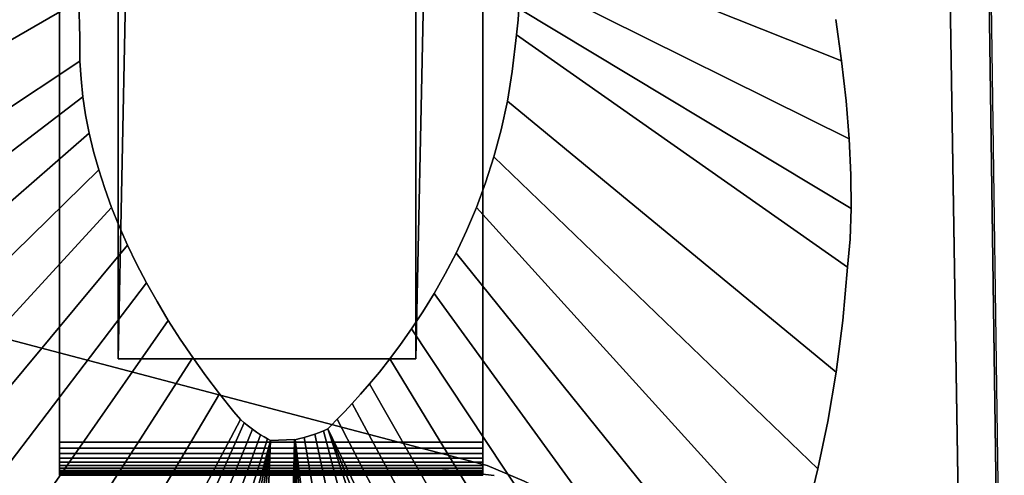
# Model space of a CAD drawing. Units: metres. Extents: x 0.581 to 1.26, y -0.09 to 0.536.
# Drawn here: x 1.198 to 1.26, y 0.186 to 0.215 of the extents above; entities that cross this region are included whole.
import ezdxf
from ezdxf.enums import TextEntityAlignment as Align

# ---------------------------------------------------------------- set-up
doc = ezdxf.new("R2010")
doc.units = ezdxf.units.M
doc.header["$MEASUREMENT"] = 0
for name, color, linetype in [('-2D', 7, 'Continuous'), ('-Twist kříž', 7, 'Continuous'), ('-Twist područky', 7, 'Continuous'), ('72_OFML_OFFICE_D2_ANY', 7, 'Continuous'), ('72_OFML_OFFICE_D3_ANY', 7, 'Continuous')]:
    doc.layers.add(name, color=color, linetype=linetype)
doc.styles.add('PXCAD_STANDARD', font='txt')

# ---------------------------------------------------------------- blocks, each defined once
blk = doc.blocks.new('323f86d7-5192-4fa1-ad49-8268db1897f8')
at = {"layer": '-2D'}
blk.add_lwpolyline([(342.599, 43.999), (344.444, -87.577), (342.478, -104.081), (339.697, -122.829)], dxfattribs=at)
blk = doc.blocks.new('d31f093e-e50e-48b1-afc9-04fb3802647e')
at = {"layer": '-Twist kříž'}
for points, invisible_edges in [([(269.361, -46.31, 81.909), (311.458, -57.391, 67.705), (261.579, -76.144, 81.628)], 2), ([(261.579, -76.144, 104.797), (303.297, -84.347, 89.312), (269.361, -46.31, 105.078)], 2), ([(311.458, -57.391, 89.312), (311.458, -57.391, 67.705), (269.361, -46.31, 81.909)], 12), ([(269.361, -46.31, 81.909), (269.361, -46.31, 105.078), (311.458, -57.391, 89.312)], 12), ([(303.297, -84.347, 89.312), (311.458, -57.391, 89.312), (269.361, -46.31, 105.078)], 13), ([(311.458, -57.391, 67.705), (303.297, -84.347, 67.705), (261.579, -76.144, 81.628)], 13), ([(298.277, -79.637, 53.388), (305.721, -58.039, 53.388), (308.816, -57.682, 53.388)], 13), ([(298.277, -79.637, 53.388), (308.816, -57.682, 53.388), (311.912, -58.039, 53.388)], 13), ([(308.816, -57.682, 73.388), (305.721, -58.039, 73.388), (298.277, -79.637, 73.388)], 14), ([(311.912, -58.039, 73.388), (308.816, -57.682, 73.388), (298.277, -79.637, 73.388)], 14), ([(311.458, -57.391, 67.705), (310.192, -84.787, 66.352), (303.297, -84.347, 67.705)], 15), ([(303.297, -84.347, 89.312), (316.109, -59.557, 87.332), (311.458, -57.391, 89.312)], 15), ([(305.721, -58.039, 73.388), (308.816, -57.682, 73.388), (308.816, -57.682, 53.388)], 12), ([(308.816, -57.682, 53.388), (305.721, -58.039, 53.388), (305.721, -58.039, 73.388)], 12), ([(308.816, -57.682, 73.388), (311.912, -58.039, 73.388), (311.912, -58.039, 53.388)], 12), ([(311.912, -58.039, 53.388), (308.816, -57.682, 53.388), (308.816, -57.682, 73.388)], 12), ([(311.458, -57.391, 67.705), (321.11, -77.449, 65.092), (310.192, -84.787, 66.352)], 15), ([(311.458, -57.391, 89.312), (313.831, -58.403, 87.959), (313.831, -58.403, 66.352)], 12), ([(313.831, -58.403, 66.352), (311.458, -57.391, 67.705), (311.458, -57.391, 89.312)], 12), ([(311.458, -57.391, 67.705), (313.831, -58.403, 66.352), (316.109, -59.557, 66.352)], 12), ([(311.458, -57.391, 67.705), (316.109, -59.557, 66.352), (319.995, -62.856, 65.092)], 15), ([(311.458, -57.391, 67.705), (319.995, -62.856, 65.092), (321.11, -77.449, 65.092)], 15), ([(316.109, -59.557, 87.332), (313.831, -58.403, 87.959), (311.458, -57.391, 89.312)], 12)]:
    blk.add_3dface(points, dxfattribs=dict(at, invisible_edges=invisible_edges))
at = {"layer": '-Twist područky'}
for points, invisible_edges in [([(339.846, 43.912, 672.667), (342.466, 43.999, 677.998), (344.31, -87.577, 677.998)], 12), ([(342.466, 43.999, 687.336), (339.846, 43.912, 692.667), (341.948, -87.445, 692.667)], 12), ([(341.948, -87.445, 692.667), (344.31, -87.577, 687.336), (342.466, 43.999, 687.336)], 12), ([(342.466, 43.999, 687.336), (344.31, -87.577, 687.336), (344.31, -87.577, 677.998)], 12), ([(344.31, -87.577, 677.998), (342.466, 43.999, 677.998), (342.466, 43.999, 687.336)], 12), ([(257.819, 42.098, 672.667), (339.846, 43.912, 672.667), (341.948, -87.445, 672.667)], 13), ([(341.948, -87.445, 692.667), (339.846, 43.912, 692.667), (257.819, 42.098, 692.667)], 14), ([(344.31, -87.577, 677.998), (341.948, -87.445, 672.667), (339.846, 43.912, 672.667)], 12), ([(257.819, 42.098, 672.667), (341.948, -87.445, 672.667), (341.666, -89.639, 672.667)], 13), ([(257.868, -89.053, 672.667), (257.819, 42.098, 672.667), (341.666, -89.639, 672.667)], 14), ([(341.666, -89.639, 692.667), (341.948, -87.445, 692.667), (257.819, 42.098, 692.667)], 14), ([(341.666, -89.639, 692.667), (257.819, 42.098, 692.667), (257.868, -89.053, 692.667)], 13), ([(284.2, -17.256, 486.61), (284.2, -57.882, 656.469), (284.2, -4.636, 656.449)], 14), ([(284.2, -4.636, 656.449), (284.2, -57.882, 656.469), (284.2, -4.671, 656.597)], 3), ([(284.2, -4.671, 656.597), (284.2, -57.882, 656.469), (284.2, -4.717, 656.768)], 3), ([(284.2, -4.717, 656.768), (284.2, -57.882, 656.469), (284.2, -4.778, 656.957)], 3), ([(284.2, -4.778, 656.957), (284.2, -57.882, 656.469), (284.2, -4.854, 657.159)], 3), ([(284.2, -4.854, 657.159), (284.2, -57.882, 656.469), (284.2, -4.95, 657.371)], 3), ([(284.2, -4.95, 657.371), (284.2, -57.882, 656.469), (284.2, -5.067, 657.587)], 3), ([(311.2, -57.882, 656.469), (311.2, -17.256, 486.61), (311.2, -4.636, 656.449)], 14), ([(311.2, -57.882, 656.469), (311.2, -4.636, 656.449), (311.2, -4.671, 656.597)], 13), ([(311.2, -57.882, 656.469), (311.2, -4.671, 656.597), (311.2, -4.717, 656.768)], 13), ([(311.2, -57.882, 656.469), (311.2, -4.717, 656.768), (311.2, -4.778, 656.957)], 13), ([(311.2, -57.882, 656.469), (311.2, -4.778, 656.957), (311.2, -4.854, 657.159)], 13), ([(311.2, -57.882, 656.469), (311.2, -4.854, 657.159), (311.2, -4.95, 657.371)], 13), ([(311.2, -57.882, 656.469), (311.2, -4.95, 657.371), (311.2, -5.067, 657.587)], 13), ([(284.2, -5.067, 657.587), (284.2, -57.882, 656.469), (284.2, -5.207, 657.803)], 3), ([(284.2, -5.207, 657.803), (284.2, -57.882, 656.469), (284.2, -5.373, 658.015)], 3), ([(284.2, -5.373, 658.015), (284.2, -57.882, 656.469), (284.2, -5.568, 658.217)], 3), ([(284.2, -5.568, 658.217), (284.2, -57.882, 656.469), (284.2, -5.793, 658.405)], 3), ([(311.2, -57.882, 656.469), (311.2, -5.067, 657.587), (311.2, -5.207, 657.803)], 13), ([(311.2, -57.882, 656.469), (311.2, -5.207, 657.803), (311.2, -5.373, 658.015)], 13), ([(311.2, -57.882, 656.469), (311.2, -5.373, 658.015), (311.2, -5.568, 658.217)], 13), ([(311.2, -57.882, 656.469), (311.2, -5.568, 658.217), (311.2, -5.793, 658.405)], 13), ([(284.2, -5.793, 658.405), (284.2, -57.882, 656.469), (284.2, -6.052, 658.575)], 3), ([(284.2, -6.052, 658.575), (284.2, -57.882, 656.469), (284.2, -6.346, 658.722)], 3), ([(311.2, -57.882, 656.469), (311.2, -5.793, 658.405), (311.2, -6.052, 658.575)], 13), ([(311.2, -57.882, 656.469), (311.2, -6.052, 658.575), (311.2, -6.346, 658.722)], 13), ([(284.2, -6.346, 658.722), (284.2, -57.882, 656.469), (284.2, -6.678, 658.841)], 3), ([(284.2, -6.678, 658.841), (284.2, -57.882, 656.469), (284.2, -7.05, 658.927)], 3), ([(311.2, -57.882, 656.469), (311.2, -6.346, 658.722), (311.2, -6.678, 658.841)], 13), ([(311.2, -57.882, 656.469), (311.2, -6.678, 658.841), (311.2, -7.05, 658.927)], 13), ([(284.2, -7.05, 658.927), (284.2, -57.882, 656.469), (284.2, -7.464, 658.977)], 3), ([(284.2, -7.464, 658.977), (284.2, -57.882, 656.469), (284.2, -7.924, 658.985)], 3), ([(311.2, -57.882, 656.469), (311.2, -7.05, 658.927), (311.2, -7.464, 658.977)], 13), ([(311.2, -57.882, 656.469), (311.2, -7.464, 658.977), (311.2, -7.924, 658.985)], 13), ([(311.2, -7.924, 658.985), (284.2, -7.924, 658.985), (284.2, -55.916, 659.027)], 12), ([(311.2, -55.916, 659.027), (311.2, -7.924, 658.985), (284.2, -55.916, 659.027)], 2), ([(284.2, -7.924, 658.985), (284.2, -57.882, 656.469), (284.2, -55.916, 659.027)], 3), ([(311.2, -57.882, 656.469), (311.2, -7.924, 658.985), (311.2, -55.916, 659.027)], 13), ([(287.928, -50.593, 627.798), (288.788, -8.623, 475.17), (307.788, -8.623, 475.17)], 12), ([(307.788, -8.623, 475.17), (306.928, -50.593, 627.798), (287.928, -50.593, 627.798)], 12), ([(288.788, -8.623, 475.17), (287.928, -50.593, 627.798), (287.928, -8.791, 638.636)], 12), ([(306.928, -8.791, 638.636), (306.928, -50.593, 627.798), (307.788, -8.623, 475.17)], 12), ([(287.928, -8.791, 638.636), (287.928, -50.593, 627.798), (306.928, -50.593, 627.798)], 12), ([(306.928, -50.593, 627.798), (306.928, -8.791, 638.636), (287.928, -8.791, 638.636)], 12), ([(311.2, -57.882, 656.469), (284.2, -57.882, 656.469), (284.2, -17.256, 486.61)], 12), ([(311.2, -17.256, 486.61), (311.2, -57.882, 656.469), (284.2, -17.256, 486.61)], 2), ([(334.071, -31.596, 672.09), (313.038, -23.218, 645.59), (312.75, -21.638, 645.59)], 12), ([(333.698, -28.967, 672.09), (334.071, -31.596, 672.09), (312.75, -21.638, 645.59)], 14), ([(264.913, -30.348, 672.09), (265.396, -27.317, 672.09), (285.919, -22.422, 645.59)], 14), ([(264.913, -30.348, 672.09), (285.919, -22.422, 645.59), (285.659, -24.157, 645.59)], 13), ([(334.356, -34.135, 672.09), (313.252, -24.704, 645.59), (313.038, -23.218, 645.59)], 13), ([(334.071, -31.596, 672.09), (334.356, -34.135, 672.09), (313.038, -23.218, 645.59)], 2), ([(264.548, -33.476, 672.09), (285.659, -24.157, 645.59), (285.493, -25.938, 645.59)], 12), ([(264.548, -33.476, 672.09), (264.913, -30.348, 672.09), (285.659, -24.157, 645.59)], 2), ([(334.553, -36.564, 672.09), (313.393, -26.064, 645.59), (313.252, -24.704, 645.59)], 12), ([(334.356, -34.135, 672.09), (334.553, -36.564, 672.09), (313.252, -24.704, 645.59)], 14), ([(264.314, -36.697, 672.09), (264.548, -33.476, 672.09), (285.493, -25.938, 645.59)], 14), ([(264.314, -36.697, 672.09), (285.493, -25.938, 645.59), (285.428, -27.765, 645.59)], 13), ([(334.661, -38.86, 672.09), (313.465, -27.261, 645.59), (313.393, -26.064, 645.59)], 13), ([(334.553, -36.564, 672.09), (334.661, -38.86, 672.09), (313.393, -26.064, 645.59)], 2), ([(265.396, -27.317, 672.59), (264.913, -30.348, 672.59), (333.698, -28.967, 672.59)], 14), ([(334.68, -41.002, 672.09), (313.477, -28.25, 645.59), (313.465, -27.261, 645.59)], 12), ([(334.661, -38.86, 672.09), (334.68, -41.002, 672.09), (313.465, -27.261, 645.59)], 14), ([(264.223, -40.007, 672.09), (285.428, -27.765, 645.59), (285.485, -30.105, 645.59)], 12), ([(264.223, -40.007, 672.09), (264.314, -36.697, 672.09), (285.428, -27.765, 645.59)], 2), ([(285.428, -27.765, 645.59), (313.477, -28.25, 645.59), (313.444, -28.971, 645.59)], 13), ([(285.428, -27.765, 645.59), (313.444, -28.971, 645.59), (313.334, -29.927, 645.59)], 13), ([(285.485, -30.105, 645.59), (285.428, -27.765, 645.59), (313.334, -29.927, 645.59)], 14), ([(334.611, -42.97, 672.09), (313.444, -28.971, 645.59), (313.477, -28.25, 645.59)], 13), ([(334.68, -41.002, 672.09), (334.611, -42.97, 672.09), (313.477, -28.25, 645.59)], 2), ([(264.913, -30.348, 672.59), (334.071, -31.596, 672.59), (333.698, -28.967, 672.59)], 13), ([(334.452, -44.742, 672.09), (313.334, -29.927, 645.59), (313.444, -28.971, 645.59)], 12), ([(334.611, -42.97, 672.09), (334.452, -44.742, 672.09), (313.444, -28.971, 645.59)], 14), ([(334.071, -31.596, 672.59), (334.071, -31.596, 672.09), (333.698, -28.967, 672.09)], 12), ([(333.698, -28.967, 672.09), (333.698, -28.967, 672.59), (334.071, -31.596, 672.59)], 12), ([(264.287, -43.402, 672.09), (264.223, -40.007, 672.09), (285.485, -30.105, 645.59)], 14), ([(264.287, -43.402, 672.09), (285.485, -30.105, 645.59), (285.503, -31.611, 645.59)], 13), ([(285.485, -30.105, 645.59), (313.334, -29.927, 645.59), (313.072, -32.274, 645.59)], 13), ([(285.503, -31.611, 645.59), (285.485, -30.105, 645.59), (313.072, -32.274, 645.59)], 14), ([(334.154, -48.158, 672.09), (313.072, -32.274, 645.59), (313.334, -29.927, 645.59)], 13), ([(334.452, -44.742, 672.09), (334.154, -48.158, 672.09), (313.334, -29.927, 645.59)], 2), ([(264.913, -30.348, 672.59), (264.548, -33.476, 672.59), (334.071, -31.596, 672.59)], 14), ([(264.308, -45.622, 672.09), (264.287, -43.402, 672.09), (285.503, -31.611, 645.59)], 2), ([(264.308, -45.622, 672.09), (285.503, -31.611, 645.59), (285.57, -32.74, 645.59)], 12), ([(264.548, -33.476, 672.59), (334.356, -34.135, 672.59), (334.071, -31.596, 672.59)], 13), ([(285.57, -32.74, 645.59), (285.503, -31.611, 645.59), (313.072, -32.274, 645.59)], 14), ([(334.356, -34.135, 672.59), (334.356, -34.135, 672.09), (334.071, -31.596, 672.09)], 12), ([(334.071, -31.596, 672.09), (334.071, -31.596, 672.59), (334.356, -34.135, 672.59)], 12), ([(285.57, -32.74, 645.59), (313.072, -32.274, 645.59), (312.759, -34.173, 645.59)], 13), ([(333.732, -51.444, 672.09), (312.759, -34.173, 645.59), (313.072, -32.274, 645.59)], 12), ([(334.154, -48.158, 672.09), (333.732, -51.444, 672.09), (313.072, -32.274, 645.59)], 14), ([(264.41, -47.837, 672.09), (264.308, -45.622, 672.09), (285.57, -32.74, 645.59)], 14), ([(264.41, -47.837, 672.09), (285.57, -32.74, 645.59), (285.69, -33.881, 645.59)], 13), ([(285.69, -33.881, 645.59), (285.57, -32.74, 645.59), (312.759, -34.173, 645.59)], 14), ([(264.548, -33.476, 672.59), (264.314, -36.697, 672.59), (334.356, -34.135, 672.59)], 14), ([(264.591, -50.044, 672.09), (264.41, -47.837, 672.09), (285.69, -33.881, 645.59)], 2), ([(264.591, -50.044, 672.09), (285.69, -33.881, 645.59), (285.863, -35.034, 645.59)], 12), ([(285.863, -35.034, 645.59), (285.69, -33.881, 645.59), (312.759, -34.173, 645.59)], 14), ([(264.314, -36.697, 672.59), (334.553, -36.564, 672.59), (334.356, -34.135, 672.59)], 13), ([(285.863, -35.034, 645.59), (312.759, -34.173, 645.59), (312.364, -35.989, 645.59)], 13), ([(333.197, -54.599, 672.09), (312.364, -35.989, 645.59), (312.759, -34.173, 645.59)], 13), ([(333.732, -51.444, 672.09), (333.197, -54.599, 672.09), (312.759, -34.173, 645.59)], 2), ([(334.553, -36.564, 672.59), (334.553, -36.564, 672.09), (334.356, -34.135, 672.09)], 12), ([(334.356, -34.135, 672.09), (334.356, -34.135, 672.59), (334.553, -36.564, 672.59)], 12), ([(264.848, -52.244, 672.09), (264.591, -50.044, 672.09), (285.863, -35.034, 645.59)], 14), ([(264.848, -52.244, 672.09), (285.863, -35.034, 645.59), (286.089, -36.197, 645.59)], 13), ([(286.089, -36.197, 645.59), (285.863, -35.034, 645.59), (312.364, -35.989, 645.59)], 14), ([(265.18, -54.434, 672.09), (264.848, -52.244, 672.09), (286.089, -36.197, 645.59)], 2), ([(265.18, -54.434, 672.09), (286.089, -36.197, 645.59), (286.367, -37.371, 645.59)], 12), ([(286.367, -37.371, 645.59), (286.089, -36.197, 645.59), (312.364, -35.989, 645.59)], 14), ([(286.367, -37.371, 645.59), (312.364, -35.989, 645.59), (311.897, -37.722, 645.59)], 13), ([(332.563, -57.622, 672.09), (311.897, -37.722, 645.59), (312.364, -35.989, 645.59)], 12), ([(333.197, -54.599, 672.09), (332.563, -57.622, 672.09), (312.364, -35.989, 645.59)], 14), ([(264.223, -40.007, 672.59), (334.661, -38.86, 672.59), (334.553, -36.564, 672.59)], 13), ([(264.314, -36.697, 672.59), (264.223, -40.007, 672.59), (334.553, -36.564, 672.59)], 14), ([(334.661, -38.86, 672.59), (334.661, -38.86, 672.09), (334.553, -36.564, 672.09)], 12), ([(334.553, -36.564, 672.09), (334.553, -36.564, 672.59), (334.661, -38.86, 672.59)], 12), ([(265.583, -56.612, 672.09), (265.18, -54.434, 672.09), (286.367, -37.371, 645.59)], 14), ([(265.583, -56.612, 672.09), (286.367, -37.371, 645.59), (286.698, -38.554, 645.59)], 13), ([(286.698, -38.554, 645.59), (286.367, -37.371, 645.59), (311.897, -37.722, 645.59)], 14), ([(286.698, -38.554, 645.59), (311.897, -37.722, 645.59), (311.368, -39.375, 645.59)], 13), ([(331.841, -60.512, 672.09), (311.368, -39.375, 645.59), (311.897, -37.722, 645.59)], 13), ([(332.563, -57.622, 672.09), (331.841, -60.512, 672.09), (311.897, -37.722, 645.59)], 2), ([(264.223, -40.007, 672.59), (334.68, -41.002, 672.59), (334.661, -38.86, 672.59)], 13), ([(266.055, -58.778, 672.09), (265.583, -56.612, 672.09), (286.698, -38.554, 645.59)], 2), ([(266.055, -58.778, 672.09), (286.698, -38.554, 645.59), (287.081, -39.743, 645.59)], 12), ([(287.081, -39.743, 645.59), (286.698, -38.554, 645.59), (311.368, -39.375, 645.59)], 14), ([(334.68, -41.002, 672.59), (334.68, -41.002, 672.09), (334.661, -38.86, 672.09)], 12), ([(334.661, -38.86, 672.09), (334.661, -38.86, 672.59), (334.68, -41.002, 672.59)], 12), ([(287.081, -39.743, 645.59), (311.368, -39.375, 645.59), (310.784, -40.947, 645.59)], 13), ([(331.043, -63.267, 672.09), (310.784, -40.947, 645.59), (311.368, -39.375, 645.59)], 12), ([(331.841, -60.512, 672.09), (331.043, -63.267, 672.09), (311.368, -39.375, 645.59)], 14), ([(264.223, -40.007, 672.59), (264.287, -43.402, 672.59), (334.68, -41.002, 672.59)], 14), ([(266.595, -60.93, 672.09), (266.055, -58.778, 672.09), (287.081, -39.743, 645.59)], 14), ([(266.595, -60.93, 672.09), (287.081, -39.743, 645.59), (287.515, -40.939, 645.59)], 13), ([(287.515, -40.939, 645.59), (287.081, -39.743, 645.59), (310.784, -40.947, 645.59)], 14), ([(264.287, -43.402, 672.59), (334.611, -42.97, 672.59), (334.68, -41.002, 672.59)], 13), ([(267.199, -63.066, 672.09), (266.595, -60.93, 672.09), (287.515, -40.939, 645.59)], 2), ([(267.199, -63.066, 672.09), (287.515, -40.939, 645.59), (287.999, -42.14, 645.59)], 12), ([(287.999, -42.14, 645.59), (287.515, -40.939, 645.59), (310.784, -40.947, 645.59)], 14), ([(287.999, -42.14, 645.59), (310.784, -40.947, 645.59), (310.155, -42.439, 645.59)], 13), ([(330.182, -65.887, 672.09), (310.155, -42.439, 645.59), (310.784, -40.947, 645.59)], 13), ([(331.043, -63.267, 672.09), (330.182, -65.887, 672.09), (310.784, -40.947, 645.59)], 2), ([(334.611, -42.97, 672.59), (334.611, -42.97, 672.09), (334.68, -41.002, 672.09)], 12), ([(334.68, -41.002, 672.09), (334.68, -41.002, 672.59), (334.611, -42.97, 672.59)], 12), ([(267.865, -65.185, 672.09), (267.199, -63.066, 672.09), (287.999, -42.14, 645.59)], 14), ([(267.865, -65.185, 672.09), (287.999, -42.14, 645.59), (288.533, -43.343, 645.59)], 13), ([(288.533, -43.343, 645.59), (287.999, -42.14, 645.59), (310.155, -42.439, 645.59)], 14), ([(288.533, -43.343, 645.59), (310.155, -42.439, 645.59), (309.49, -43.851, 645.59)], 13), ([(329.271, -68.37, 672.09), (309.49, -43.851, 645.59), (310.155, -42.439, 645.59)], 12), ([(330.182, -65.887, 672.09), (329.271, -68.37, 672.09), (310.155, -42.439, 645.59)], 14), ([(264.287, -43.402, 672.59), (334.452, -44.742, 672.59), (334.611, -42.97, 672.59)], 13), ([(334.452, -44.742, 672.59), (334.452, -44.742, 672.09), (334.611, -42.97, 672.09)], 12), ([(334.611, -42.97, 672.09), (334.611, -42.97, 672.59), (334.452, -44.742, 672.59)], 12), ([(264.287, -43.402, 672.59), (264.308, -45.622, 672.59), (334.154, -48.158, 672.59)], 14), ([(264.287, -43.402, 672.59), (334.154, -48.158, 672.59), (334.452, -44.742, 672.59)], 13), ([(268.592, -67.285, 672.09), (267.865, -65.185, 672.09), (288.533, -43.343, 645.59)], 2), ([(268.592, -67.285, 672.09), (288.533, -43.343, 645.59), (289.115, -44.547, 645.59)], 12), ([(289.115, -44.547, 645.59), (288.533, -43.343, 645.59), (309.49, -43.851, 645.59)], 14), ([(289.115, -44.547, 645.59), (309.49, -43.851, 645.59), (308.798, -45.183, 645.59)], 13), ([(328.321, -70.715, 672.09), (308.798, -45.183, 645.59), (309.49, -43.851, 645.59)], 13), ([(329.271, -68.37, 672.09), (328.321, -70.715, 672.09), (309.49, -43.851, 645.59)], 2), ([(269.375, -69.365, 672.09), (268.592, -67.285, 672.09), (289.115, -44.547, 645.59)], 14), ([(269.375, -69.365, 672.09), (289.115, -44.547, 645.59), (289.743, -45.75, 645.59)], 13), ([(289.743, -45.75, 645.59), (289.115, -44.547, 645.59), (308.798, -45.183, 645.59)], 14), ([(289.743, -45.75, 645.59), (308.798, -45.183, 645.59), (308.088, -46.434, 645.59)], 13), ([(327.344, -72.922, 672.09), (308.088, -46.434, 645.59), (308.798, -45.183, 645.59)], 12), ([(328.321, -70.715, 672.09), (327.344, -72.922, 672.09), (308.798, -45.183, 645.59)], 14), ([(334.154, -48.158, 672.59), (334.154, -48.158, 672.09), (334.452, -44.742, 672.09)], 12), ([(334.452, -44.742, 672.09), (334.452, -44.742, 672.59), (334.154, -48.158, 672.59)], 12), ([(264.308, -45.622, 672.59), (264.41, -47.837, 672.59), (333.732, -51.444, 672.59)], 14), ([(264.308, -45.622, 672.59), (333.732, -51.444, 672.59), (334.154, -48.158, 672.59)], 13), ([(270.214, -71.423, 672.09), (269.375, -69.365, 672.09), (289.743, -45.75, 645.59)], 2), ([(270.214, -71.423, 672.09), (289.743, -45.75, 645.59), (290.417, -46.95, 645.59)], 12), ([(290.417, -46.95, 645.59), (289.743, -45.75, 645.59), (308.088, -46.434, 645.59)], 14), ([(290.417, -46.95, 645.59), (308.088, -46.434, 645.59), (307.37, -47.602, 645.59)], 13), ([(326.354, -74.988, 672.09), (307.37, -47.602, 645.59), (308.088, -46.434, 645.59)], 13), ([(327.344, -72.922, 672.09), (326.354, -74.988, 672.09), (308.088, -46.434, 645.59)], 2), ([(271.105, -73.459, 672.09), (270.214, -71.423, 672.09), (290.417, -46.95, 645.59)], 14), ([(271.105, -73.459, 672.09), (290.417, -46.95, 645.59), (291.135, -48.145, 645.59)], 13), ([(291.135, -48.145, 645.59), (290.417, -46.95, 645.59), (307.37, -47.602, 645.59)], 14), ([(291.135, -48.145, 645.59), (307.37, -47.602, 645.59), (306.652, -48.688, 645.59)], 13), ([(325.361, -76.912, 672.09), (306.652, -48.688, 645.59), (307.37, -47.602, 645.59)], 12), ([(326.354, -74.988, 672.09), (325.361, -76.912, 672.09), (307.37, -47.602, 645.59)], 14), ([(264.41, -47.837, 672.59), (264.591, -50.044, 672.59), (333.732, -51.444, 672.59)], 14), ([(272.047, -75.469, 672.09), (271.105, -73.459, 672.09), (291.135, -48.145, 645.59)], 2), ([(272.047, -75.469, 672.09), (291.135, -48.145, 645.59), (291.895, -49.333, 645.59)], 12), ([(291.895, -49.333, 645.59), (291.135, -48.145, 645.59), (306.652, -48.688, 645.59)], 14), ([(333.732, -51.444, 672.59), (333.732, -51.444, 672.09), (334.154, -48.158, 672.09)], 12), ([(334.154, -48.158, 672.09), (334.154, -48.158, 672.59), (333.732, -51.444, 672.59)], 12), ([(291.895, -49.333, 645.59), (306.652, -48.688, 645.59), (305.944, -49.69, 645.59)], 13), ([(324.38, -78.694, 672.09), (305.944, -49.69, 645.59), (306.652, -48.688, 645.59)], 13), ([(325.361, -76.912, 672.09), (324.38, -78.694, 672.09), (306.652, -48.688, 645.59)], 2), ([(273.037, -77.454, 672.09), (272.047, -75.469, 672.09), (291.895, -49.333, 645.59)], 14), ([(273.037, -77.454, 672.09), (291.895, -49.333, 645.59), (292.696, -50.513, 645.59)], 13), ([(291.895, -49.333, 645.59), (305.944, -49.69, 645.59), (305.254, -50.608, 645.59)], 13), ([(292.696, -50.513, 645.59), (291.895, -49.333, 645.59), (305.254, -50.608, 645.59)], 14), ([(264.591, -50.044, 672.59), (264.848, -52.244, 672.59), (333.197, -54.599, 672.59)], 14), ([(264.591, -50.044, 672.59), (333.197, -54.599, 672.59), (333.732, -51.444, 672.59)], 13), ([(323.421, -80.333, 672.09), (305.254, -50.608, 645.59), (305.944, -49.69, 645.59)], 12), ([(324.38, -78.694, 672.09), (323.421, -80.333, 672.09), (305.944, -49.69, 645.59)], 14), ([(274.072, -79.411, 672.09), (273.037, -77.454, 672.09), (292.696, -50.513, 645.59)], 2), ([(274.072, -79.411, 672.09), (292.696, -50.513, 645.59), (293.534, -51.682, 645.59)], 12), ([(292.696, -50.513, 645.59), (305.254, -50.608, 645.59), (304.593, -51.441, 645.59)], 13), ([(293.534, -51.682, 645.59), (292.696, -50.513, 645.59), (304.593, -51.441, 645.59)], 14), ([(322.497, -81.827, 672.09), (304.593, -51.441, 645.59), (305.254, -50.608, 645.59)], 13), ([(323.421, -80.333, 672.09), (322.497, -81.827, 672.09), (305.254, -50.608, 645.59)], 2), ([(293.534, -51.682, 645.59), (304.593, -51.441, 645.59), (303.968, -52.191, 645.59)], 13), ([(321.62, -83.175, 672.09), (303.968, -52.191, 645.59), (304.593, -51.441, 645.59)], 12), ([(322.497, -81.827, 672.09), (321.62, -83.175, 672.09), (304.593, -51.441, 645.59)], 14), ([(333.197, -54.599, 672.59), (333.197, -54.599, 672.09), (333.732, -51.444, 672.09)], 12), ([(333.732, -51.444, 672.09), (333.732, -51.444, 672.59), (333.197, -54.599, 672.59)], 12), ([(275.15, -81.34, 672.09), (274.072, -79.411, 672.09), (293.534, -51.682, 645.59)], 14), ([(275.15, -81.34, 672.09), (293.534, -51.682, 645.59), (294.409, -52.838, 645.59)], 13), ([(293.534, -51.682, 645.59), (303.968, -52.191, 645.59), (303.386, -52.858, 645.59)], 13), ([(294.409, -52.838, 645.59), (293.534, -51.682, 645.59), (303.386, -52.858, 645.59)], 14), ([(264.848, -52.244, 672.59), (265.18, -54.434, 672.59), (333.197, -54.599, 672.59)], 14), ([(320.803, -84.376, 672.09), (303.386, -52.858, 645.59), (303.968, -52.191, 645.59)], 13), ([(321.62, -83.175, 672.09), (320.803, -84.376, 672.09), (303.968, -52.191, 645.59)], 2), ([(276.27, -83.237, 672.09), (275.15, -81.34, 672.09), (294.409, -52.838, 645.59)], 2), ([(276.27, -83.237, 672.09), (294.409, -52.838, 645.59), (295.318, -53.979, 645.59)], 12), ([(299.172, -55.749, 645.59), (295.318, -53.979, 645.59), (294.409, -52.838, 645.59)], 13), ([(294.409, -52.838, 645.59), (303.386, -52.858, 645.59), (302.851, -53.447, 645.59)], 13), ([(294.409, -52.838, 645.59), (302.851, -53.447, 645.59), (302.362, -53.968, 645.59)], 13), ([(294.409, -52.838, 645.59), (302.362, -53.968, 645.59), (301.906, -54.442, 645.59)], 13), ([(294.409, -52.838, 645.59), (301.906, -54.442, 645.59), (301.497, -54.863, 645.59)], 13), ([(294.409, -52.838, 645.59), (301.497, -54.863, 645.59), (301.309, -55.055, 645.59)], 13), ([(294.409, -52.838, 645.59), (301.309, -55.055, 645.59), (301.223, -55.1, 645.59)], 13), ([(294.409, -52.838, 645.59), (301.223, -55.1, 645.59), (301.025, -55.191, 645.59)], 13), ([(294.409, -52.838, 645.59), (301.025, -55.191, 645.59), (300.769, -55.295, 645.59)], 13), ([(294.409, -52.838, 645.59), (300.769, -55.295, 645.59), (300.469, -55.405, 645.59)], 13), ([(294.409, -52.838, 645.59), (300.469, -55.405, 645.59), (300.136, -55.513, 645.59)], 13), ([(294.409, -52.838, 645.59), (300.136, -55.513, 645.59), (299.788, -55.614, 645.59)], 13), ([(294.409, -52.838, 645.59), (299.788, -55.614, 645.59), (299.441, -55.702, 645.59)], 13), ([(294.409, -52.838, 645.59), (299.441, -55.702, 645.59), (299.214, -55.753, 645.59)], 13), ([(299.172, -55.749, 645.59), (294.409, -52.838, 645.59), (299.214, -55.753, 645.59)], 3), ([(320.058, -85.428, 672.09), (302.851, -53.447, 645.59), (303.386, -52.858, 645.59)], 12), ([(320.803, -84.376, 672.09), (320.058, -85.428, 672.09), (303.386, -52.858, 645.59)], 14), ([(277.427, -85.103, 672.09), (276.27, -83.237, 672.09), (295.318, -53.979, 645.59)], 14), ([(277.427, -85.103, 672.09), (295.318, -53.979, 645.59), (295.728, -54.47, 645.59)], 13), ([(299.172, -55.749, 645.59), (295.728, -54.47, 645.59), (295.318, -53.979, 645.59)], 13), ([(318.833, -87.084, 672.09), (301.906, -54.442, 645.59), (302.362, -53.968, 645.59)], 12), ([(319.397, -86.331, 672.09), (302.362, -53.968, 645.59), (302.851, -53.447, 645.59)], 13), ([(319.397, -86.331, 672.09), (318.833, -87.084, 672.09), (302.362, -53.968, 645.59)], 14), ([(320.058, -85.428, 672.09), (319.397, -86.331, 672.09), (302.851, -53.447, 645.59)], 2), ([(265.18, -54.434, 672.59), (265.583, -56.612, 672.59), (332.563, -57.622, 672.59)], 14), ([(265.18, -54.434, 672.59), (332.563, -57.622, 672.59), (333.197, -54.599, 672.59)], 13), ([(278.621, -86.935, 672.09), (277.427, -85.103, 672.09), (295.728, -54.47, 645.59)], 2), ([(279.227, -87.682, 672.09), (278.621, -86.935, 672.09), (295.728, -54.47, 645.59)], 12), ([(279.227, -87.682, 672.09), (295.728, -54.47, 645.59), (295.731, -54.473, 645.59)], 13), ([(279.872, -88.432, 672.09), (279.227, -87.682, 672.09), (295.731, -54.473, 645.59)], 14), ([(279.872, -88.432, 672.09), (295.731, -54.473, 645.59), (295.979, -54.685, 645.59)], 13), ([(299.172, -55.749, 645.59), (295.731, -54.473, 645.59), (295.728, -54.47, 645.59)], 13), ([(299.172, -55.749, 645.59), (295.979, -54.685, 645.59), (295.731, -54.473, 645.59)], 13), ([(318.377, -87.685, 672.09), (301.497, -54.863, 645.59), (301.906, -54.442, 645.59)], 13), ([(318.833, -87.084, 672.09), (318.377, -87.685, 672.09), (301.906, -54.442, 645.59)], 2), ([(332.563, -57.622, 672.59), (332.563, -57.622, 672.09), (333.197, -54.599, 672.09)], 12), ([(333.197, -54.599, 672.09), (333.197, -54.599, 672.59), (332.563, -57.622, 672.59)], 12), ([(280.557, -89.181, 672.09), (279.872, -88.432, 672.09), (295.979, -54.685, 645.59)], 2), ([(280.557, -89.181, 672.09), (295.979, -54.685, 645.59), (296.238, -54.892, 645.59)], 12), ([(281.28, -89.924, 672.09), (280.557, -89.181, 672.09), (296.238, -54.892, 645.59)], 14), ([(281.28, -89.924, 672.09), (296.238, -54.892, 645.59), (296.5, -55.089, 645.59)], 13), ([(282.04, -90.656, 672.09), (281.28, -89.924, 672.09), (296.5, -55.089, 645.59)], 2), ([(282.04, -90.656, 672.09), (296.5, -55.089, 645.59), (296.76, -55.272, 645.59)], 12), ([(299.172, -55.749, 645.59), (296.238, -54.892, 645.59), (295.979, -54.685, 645.59)], 13), ([(299.172, -55.749, 645.59), (296.5, -55.089, 645.59), (296.238, -54.892, 645.59)], 13), ([(299.172, -55.749, 645.59), (296.76, -55.272, 645.59), (296.5, -55.089, 645.59)], 13), ([(310.197, -94.409, 672.09), (300.769, -55.295, 645.59), (301.025, -55.191, 645.59)], 13), ([(311.341, -93.808, 672.09), (301.025, -55.191, 645.59), (301.223, -55.1, 645.59)], 12), ([(311.341, -93.808, 672.09), (310.197, -94.409, 672.09), (301.025, -55.191, 645.59)], 2), ([(312.471, -93.142, 672.09), (301.223, -55.1, 645.59), (301.309, -55.055, 645.59)], 13), ([(312.471, -93.142, 672.09), (311.341, -93.808, 672.09), (301.223, -55.1, 645.59)], 14), ([(317.544, -88.779, 672.09), (301.309, -55.055, 645.59), (301.497, -54.863, 645.59)], 12), ([(316.638, -89.796, 672.09), (315.668, -90.739, 672.09), (301.309, -55.055, 645.59)], 12), ([(301.309, -55.055, 645.59), (317.544, -88.779, 672.09), (316.638, -89.796, 672.09)], 12), ([(314.644, -91.61, 672.09), (313.575, -92.41, 672.09), (301.309, -55.055, 645.59)], 12), ([(301.309, -55.055, 645.59), (315.668, -90.739, 672.09), (314.644, -91.61, 672.09)], 12), ([(313.575, -92.41, 672.09), (312.471, -93.142, 672.09), (301.309, -55.055, 645.59)], 2), ([(318.377, -87.685, 672.09), (317.544, -88.779, 672.09), (301.497, -54.863, 645.59)], 14), ([(282.835, -91.374, 672.09), (282.04, -90.656, 672.09), (296.76, -55.272, 645.59)], 14), ([(282.835, -91.374, 672.09), (296.76, -55.272, 645.59), (297.011, -55.437, 645.59)], 13), ([(283.665, -92.072, 672.09), (282.835, -91.374, 672.09), (297.011, -55.437, 645.59)], 2), ([(283.665, -92.072, 672.09), (297.011, -55.437, 645.59), (297.248, -55.58, 645.59)], 12), ([(284.529, -92.745, 672.09), (283.665, -92.072, 672.09), (297.248, -55.58, 645.59)], 14), ([(284.529, -92.745, 672.09), (297.248, -55.58, 645.59), (297.463, -55.701, 645.59)], 13), ([(285.425, -93.391, 672.09), (284.529, -92.745, 672.09), (297.463, -55.701, 645.59)], 2), ([(285.425, -93.391, 672.09), (297.463, -55.701, 645.59), (297.649, -55.797, 645.59)], 12), ([(286.353, -94.003, 672.09), (285.425, -93.391, 672.09), (297.649, -55.797, 645.59)], 14), ([(286.353, -94.003, 672.09), (297.649, -55.797, 645.59), (297.655, -55.8, 645.59)], 13), ([(287.311, -94.578, 672.09), (286.353, -94.003, 672.09), (297.655, -55.8, 645.59)], 2), ([(288.298, -95.11, 672.09), (287.311, -94.578, 672.09), (297.655, -55.8, 645.59)], 12), ([(297.655, -55.8, 645.59), (289.313, -95.595, 672.09), (288.298, -95.11, 672.09)], 12), ([(290.355, -96.03, 672.09), (289.313, -95.595, 672.09), (297.655, -55.8, 645.59)], 12), ([(297.655, -55.8, 645.59), (291.423, -96.408, 672.09), (290.355, -96.03, 672.09)], 12), ([(292.516, -96.726, 672.09), (291.423, -96.408, 672.09), (297.655, -55.8, 645.59)], 12), ([(297.655, -55.8, 645.59), (293.632, -96.98, 672.09), (292.516, -96.726, 672.09)], 12), ([(294.771, -97.163, 672.09), (293.632, -96.98, 672.09), (297.655, -55.8, 645.59)], 12), ([(297.655, -55.8, 645.59), (295.931, -97.273, 672.09), (294.771, -97.163, 672.09)], 12), ([(297.112, -97.304, 672.09), (295.931, -97.273, 672.09), (297.655, -55.8, 645.59)], 12), ([(299.172, -55.749, 645.59), (297.011, -55.437, 645.59), (296.76, -55.272, 645.59)], 13), ([(299.172, -55.749, 645.59), (297.248, -55.58, 645.59), (297.011, -55.437, 645.59)], 13), ([(297.112, -97.304, 672.09), (297.655, -55.8, 645.59), (299.172, -55.749, 645.59)], 13), ([(298.312, -97.253, 672.09), (297.112, -97.304, 672.09), (299.172, -55.749, 645.59)], 2), ([(299.172, -55.749, 645.59), (297.463, -55.701, 645.59), (297.248, -55.58, 645.59)], 13), ([(299.172, -55.749, 645.59), (297.649, -55.797, 645.59), (297.463, -55.701, 645.59)], 13), ([(299.172, -55.749, 645.59), (297.655, -55.8, 645.59), (297.649, -55.797, 645.59)], 12), ([(298.312, -97.253, 672.09), (299.172, -55.749, 645.59), (299.214, -55.753, 645.59)], 12), ([(298.776, -97.311, 672.09), (298.312, -97.253, 672.09), (299.214, -55.753, 645.59)], 14), ([(299.351, -97.33, 672.09), (298.776, -97.311, 672.09), (299.214, -55.753, 645.59)], 2), ([(304.579, -96.516, 672.09), (299.214, -55.753, 645.59), (299.441, -55.702, 645.59)], 12), ([(303.544, -96.772, 672.09), (302.562, -96.977, 672.09), (299.214, -55.753, 645.59)], 12), ([(299.214, -55.753, 645.59), (304.579, -96.516, 672.09), (303.544, -96.772, 672.09)], 12), ([(301.642, -97.133, 672.09), (300.794, -97.243, 672.09), (299.214, -55.753, 645.59)], 12), ([(299.214, -55.753, 645.59), (302.562, -96.977, 672.09), (301.642, -97.133, 672.09)], 12), ([(300.027, -97.308, 672.09), (299.351, -97.33, 672.09), (299.214, -55.753, 645.59)], 12), ([(299.214, -55.753, 645.59), (300.794, -97.243, 672.09), (300.027, -97.308, 672.09)], 12), ([(305.656, -96.208, 672.09), (299.441, -55.702, 645.59), (299.788, -55.614, 645.59)], 13), ([(305.656, -96.208, 672.09), (304.579, -96.516, 672.09), (299.441, -55.702, 645.59)], 14), ([(306.766, -95.845, 672.09), (299.788, -55.614, 645.59), (300.136, -55.513, 645.59)], 12), ([(306.766, -95.845, 672.09), (305.656, -96.208, 672.09), (299.788, -55.614, 645.59)], 2), ([(307.899, -95.426, 672.09), (300.136, -55.513, 645.59), (300.469, -55.405, 645.59)], 13), ([(307.899, -95.426, 672.09), (306.766, -95.845, 672.09), (300.136, -55.513, 645.59)], 14), ([(309.046, -94.947, 672.09), (300.469, -55.405, 645.59), (300.769, -55.295, 645.59)], 12), ([(309.046, -94.947, 672.09), (307.899, -95.426, 672.09), (300.469, -55.405, 645.59)], 2), ([(310.197, -94.409, 672.09), (309.046, -94.947, 672.09), (300.769, -55.295, 645.59)], 14), ([(311.2, -55.916, 659.027), (284.2, -55.916, 659.027), (284.2, -56.302, 659.016)], 12), ([(311.2, -56.302, 659.016), (311.2, -55.916, 659.027), (284.2, -56.302, 659.016)], 2), ([(284.2, -57.882, 656.469), (284.2, -57.935, 656.703), (284.2, -55.916, 659.027)], 14), ([(284.2, -55.916, 659.027), (284.2, -57.935, 656.703), (284.2, -56.302, 659.016)], 3), ([(311.2, -56.302, 659.016), (284.2, -56.302, 659.016), (284.2, -56.64, 658.974)], 12), ([(311.2, -56.64, 658.974), (311.2, -56.302, 659.016), (284.2, -56.64, 658.974)], 2), ([(284.2, -57.935, 656.703), (284.2, -57.975, 656.937), (284.2, -56.302, 659.016)], 14), ([(284.2, -56.302, 659.016), (284.2, -57.975, 656.937), (284.2, -56.64, 658.974)], 3), ([(311.2, -57.935, 656.703), (311.2, -57.882, 656.469), (311.2, -55.916, 659.027)], 14), ([(311.2, -57.935, 656.703), (311.2, -55.916, 659.027), (311.2, -56.302, 659.016)], 13), ([(311.2, -57.975, 656.937), (311.2, -57.935, 656.703), (311.2, -56.302, 659.016)], 14), ([(311.2, -57.975, 656.937), (311.2, -56.302, 659.016), (311.2, -56.64, 658.974)], 13), ([(265.583, -56.612, 672.59), (266.055, -58.778, 672.59), (332.563, -57.622, 672.59)], 14), ([(311.2, -56.64, 658.974), (284.2, -56.64, 658.974), (284.2, -56.935, 658.906)], 12), ([(311.2, -56.935, 658.906), (311.2, -56.64, 658.974), (284.2, -56.935, 658.906)], 2), ([(284.2, -57.975, 656.937), (284.2, -58.002, 657.168), (284.2, -56.64, 658.974)], 14), ([(284.2, -58.002, 657.168), (284.2, -58.012, 657.396), (284.2, -56.64, 658.974)], 14), ([(284.2, -56.64, 658.974), (284.2, -58.012, 657.396), (284.2, -56.935, 658.906)], 3), ([(311.2, -56.935, 658.906), (284.2, -56.935, 658.906), (284.2, -57.188, 658.812)], 12), ([(311.2, -57.188, 658.812), (311.2, -56.935, 658.906), (284.2, -57.188, 658.812)], 2), ([(284.2, -58.012, 657.396), (284.2, -58.002, 657.618), (284.2, -56.935, 658.906)], 14), ([(284.2, -56.935, 658.906), (284.2, -58.002, 657.618), (284.2, -57.188, 658.812)], 3), ([(311.2, -58.002, 657.168), (311.2, -57.975, 656.937), (311.2, -56.64, 658.974)], 14), ([(311.2, -58.012, 657.396), (311.2, -58.002, 657.168), (311.2, -56.64, 658.974)], 14), ([(311.2, -58.012, 657.396), (311.2, -56.64, 658.974), (311.2, -56.935, 658.906)], 13), ([(311.2, -58.002, 657.618), (311.2, -58.012, 657.396), (311.2, -56.935, 658.906)], 14), ([(311.2, -58.002, 657.618), (311.2, -56.935, 658.906), (311.2, -57.188, 658.812)], 13), ([(266.055, -58.778, 672.59), (331.841, -60.512, 672.59), (332.563, -57.622, 672.59)], 13), ([(311.2, -57.188, 658.812), (284.2, -57.188, 658.812), (284.2, -57.402, 658.694)], 12), ([(311.2, -57.402, 658.694), (311.2, -57.188, 658.812), (284.2, -57.402, 658.694)], 2), ([(284.2, -58.002, 657.618), (284.2, -57.971, 657.831), (284.2, -57.188, 658.812)], 14), ([(284.2, -57.188, 658.812), (284.2, -57.971, 657.831), (284.2, -57.402, 658.694)], 3), ([(311.2, -57.402, 658.694), (284.2, -57.402, 658.694), (284.2, -57.579, 658.555)], 12), ([(311.2, -57.579, 658.555), (311.2, -57.402, 658.694), (284.2, -57.579, 658.555)], 2), ([(284.2, -57.971, 657.831), (284.2, -57.916, 658.033), (284.2, -57.402, 658.694)], 14), ([(284.2, -57.402, 658.694), (284.2, -57.916, 658.033), (284.2, -57.579, 658.555)], 3), ([(311.2, -57.579, 658.555), (284.2, -57.579, 658.555), (284.2, -57.722, 658.398)], 12), ([(311.2, -57.722, 658.398), (311.2, -57.579, 658.555), (284.2, -57.722, 658.398)], 2), ([(284.2, -57.916, 658.033), (284.2, -57.833, 658.223), (284.2, -57.579, 658.555)], 14), ([(284.2, -57.579, 658.555), (284.2, -57.833, 658.223), (284.2, -57.722, 658.398)], 1), ([(311.2, -57.722, 658.398), (284.2, -57.722, 658.398), (284.2, -57.833, 658.223)], 12), ([(311.2, -57.833, 658.223), (311.2, -57.722, 658.398), (284.2, -57.833, 658.223)], 2), ([(311.2, -57.971, 657.831), (311.2, -58.002, 657.618), (311.2, -57.188, 658.812)], 14), ([(311.2, -57.971, 657.831), (311.2, -57.188, 658.812), (311.2, -57.402, 658.694)], 13), ([(311.2, -57.916, 658.033), (311.2, -57.971, 657.831), (311.2, -57.402, 658.694)], 14), ([(311.2, -57.916, 658.033), (311.2, -57.402, 658.694), (311.2, -57.579, 658.555)], 13), ([(311.2, -57.833, 658.223), (311.2, -57.916, 658.033), (311.2, -57.579, 658.555)], 14), ([(311.2, -57.833, 658.223), (311.2, -57.579, 658.555), (311.2, -57.722, 658.398)], 1), ([(331.841, -60.512, 672.59), (331.841, -60.512, 672.09), (332.563, -57.622, 672.09)], 12), ([(332.563, -57.622, 672.09), (332.563, -57.622, 672.59), (331.841, -60.512, 672.59)], 12), ([(311.2, -57.833, 658.223), (284.2, -57.833, 658.223), (284.2, -57.916, 658.033)], 12), ([(311.2, -57.916, 658.033), (311.2, -57.833, 658.223), (284.2, -57.916, 658.033)], 2), ([(311.2, -57.935, 656.703), (284.2, -57.935, 656.703), (284.2, -57.882, 656.469)], 12), ([(311.2, -57.882, 656.469), (311.2, -57.935, 656.703), (284.2, -57.882, 656.469)], 2), ([(311.2, -57.916, 658.033), (284.2, -57.916, 658.033), (284.2, -57.971, 657.831)], 12), ([(311.2, -57.971, 657.831), (311.2, -57.916, 658.033), (284.2, -57.971, 657.831)], 2), ([(311.2, -57.975, 656.937), (284.2, -57.975, 656.937), (284.2, -57.935, 656.703)], 12), ([(311.2, -57.935, 656.703), (311.2, -57.975, 656.937), (284.2, -57.935, 656.703)], 2), ([(311.2, -57.971, 657.831), (284.2, -57.971, 657.831), (284.2, -58.002, 657.618)], 12), ([(311.2, -58.002, 657.618), (311.2, -57.971, 657.831), (284.2, -58.002, 657.618)], 2), ([(311.2, -58.002, 657.168), (284.2, -58.002, 657.168), (284.2, -57.975, 656.937)], 12), ([(311.2, -57.975, 656.937), (311.2, -58.002, 657.168), (284.2, -57.975, 656.937)], 2), ([(311.2, -58.012, 657.396), (284.2, -58.012, 657.396), (284.2, -58.002, 657.168)], 12), ([(311.2, -58.002, 657.168), (311.2, -58.012, 657.396), (284.2, -58.002, 657.168)], 2), ([(311.2, -58.002, 657.618), (284.2, -58.002, 657.618), (284.2, -58.012, 657.396)], 12), ([(311.2, -58.012, 657.396), (311.2, -58.002, 657.618), (284.2, -58.012, 657.396)], 2)]:
    blk.add_3dface(points, dxfattribs=dict(at, invisible_edges=invisible_edges))
blk = doc.blocks.new('82cdf2b2-482d-43f3-8be3-0bcfbbedd4f6')
at = {"layer": '72_OFML_OFFICE_D2_ANY'}
blk.add_blockref('323f86d7-5192-4fa1-ad49-8268db1897f8', (0, 0), dxfattribs=at)
at = {"layer": '72_OFML_OFFICE_D3_ANY'}
blk.add_blockref('d31f093e-e50e-48b1-afc9-04fb3802647e', (0, 0), dxfattribs=at)
blk = doc.blocks.new('XCAD-B4AF69EC-9D93-4D37-AF4E-7F0320845C8C', base_point=(-334.707, 291.043))
blk.add_blockref('82cdf2b2-482d-43f3-8be3-0bcfbbedd4f6', (0, 0))
at = {"style": 'PXCAD_STANDARD'}
blk.add_attdef('DPOS', text='', height=0.1, dxfattribs=at).set_placement((4.868, -334.471), align=Align.CENTER)

msp = doc.modelspace()

# ---------------------------------------------------------------- block references
at = {"xscale": 0.001, "yscale": 0.001, "zscale": 0.001}
msp.add_blockref('XCAD-B4AF69EC-9D93-4D37-AF4E-7F0320845C8C', (0.581153, 0.535511), dxfattribs=at)

doc.saveas('drawing.dxf')
